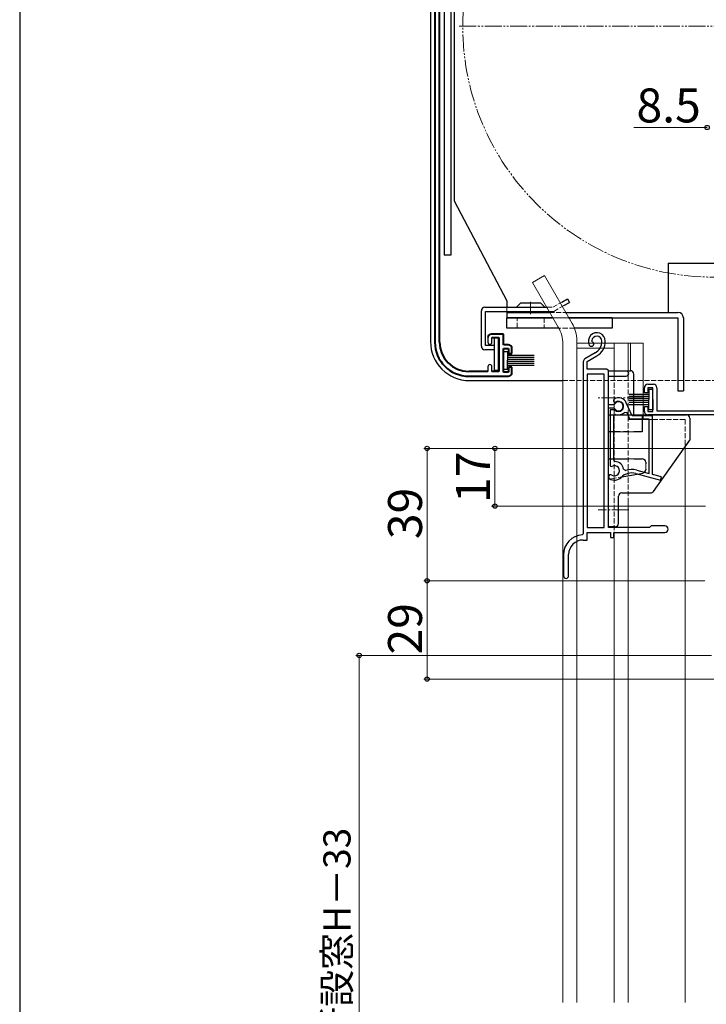
# Model space of a CAD drawing. Extents: x 0 to 1050, y 0 to 1569.
# Drawn here: x 0 to 202, y 916 to 1206 of the extents above; entities that cross this region are included whole.
import ezdxf

# ---------------------------------------------------------------- set-up
doc = ezdxf.new("R2010")
doc.units = 0
for name, pattern in [('YCENTER_1', [13, 10, -1, 1, -1]), ('YDIVIDE_1', [15, 10, -1, 1, -1, 1, -1]), ('YHIDDEN_1', [4, 3, -1])]:
    doc.linetypes.add(name, pattern=pattern)
for name, color, linetype, lineweight in [('YKK_11', 7, 'CONTINUOUS', 30), ('YKK_12', 2, 'CONTINUOUS', 13), ('YKK_13', 4, 'CONTINUOUS', 30), ('YKK_D', 6, 'CONTINUOUS', 13)]:
    doc.layers.add(name, color=color, linetype=linetype, lineweight=lineweight)
doc.layers.add('YKK_ZWAK', color=7, linetype='CONTINUOUS')
doc.styles.add('text-b', font='txt')

msp = doc.modelspace()

# ---------------------------------------------------------------- linework, layer by layer
at = {"layer": 'YKK_11', "linetype": 'ByBlock', "lineweight": 40, "ltscale": 0.5}
for p, q in [((122.3, 1220.29), (122.3, 1111.3)), ((123.7, 1111.3), (123.7, 1220.29)), ((142.5, 1113.7), (138.9, 1113.7)), ((139.1, 1112.7), (141.1, 1112.7)), ((141.1, 1112.7), (141.1, 1102.7)), ((142.5, 1110.5), (142.5, 1113.7)), ((144, 1110.5), (142.5, 1110.5)), ((142.5, 1102.5), (142.5, 1109.5)), ((142.5, 1109.5), (144, 1109.5)), ((144, 1109.5), (144, 1108)), ((145, 1108), (145, 1109.5)), ((144, 1108), (145, 1108)), ((145, 1104), (144, 1104)), ((144, 1104), (144, 1102.5)), ((145, 1102.3), (145, 1104)), ((137.9, 1102.7), (132.3, 1102.7)), ((132.3, 1101.3), (144, 1101.3)), ((141.1, 1102.7), (139.1, 1102.7)), ((144, 1102.5), (142.5, 1102.5))]:
    msp.add_line(p, q, dxfattribs=at)
at = {"layer": 'YKK_11', "linetype": 'ByBlock', "lineweight": -2, "ltscale": 0.5}
for p, q in [((137.9, 1112.7), (137.9, 1111.3)), ((139.1, 1111.3), (139.1, 1112.7)), ((168.68, 1111.42), (168.5, 1111.72)), ((169.5, 1108.14), (166.5, 1106.41)), ((167.2, 1105.66), (170, 1107.28)), ((137.9, 1104.1), (137.9, 1102.7)), ((139.1, 1102.7), (139.1, 1104.1)), ((166, 1105.54), (166, 1054.8)), ((167.2, 1103.41), (167.2, 1105.66)), ((172.9, 1103.41), (167.2, 1103.41)), ((173.38, 1103.03), (172.9, 1103.41)), ((173.67, 1102.81), (173.38, 1103.03)), ((167.2, 1101.91), (167.2, 1056.71)), ((172.2, 1101.91), (167.2, 1101.91)), ((172.2, 1056.71), (172.2, 1101.91)), ((173.4, 1092.86), (173.4, 1101.31)), ((173.4, 1101.31), (178.65, 1101.31)), ((178.65, 1102.81), (173.67, 1102.81)), ((174.93, 1092.86), (173.4, 1092.86)), ((173.4, 1089.21), (173.4, 1091.96)), ((173.4, 1091.96), (174.93, 1091.96)), ((175.16, 1091.41), (173.9, 1091.41)), ((173.9, 1091.41), (173.9, 1074.95)), ((175.2, 1093.02), (174.93, 1092.86)), ((174.93, 1091.96), (175.2, 1091.79)), ((175.36, 1091.32), (175.16, 1091.41)), ((180.4, 1089.66), (178.68, 1093.44)), ((173.4, 1076.61), (173.4, 1089.21)), ((175.57, 1090.05), (174.9, 1089.58)), ((174.9, 1089.58), (174.9, 1076.65)), ((178.94, 1090.45), (178.13, 1090.61)), ((179.76, 1088.66), (178.94, 1090.45)), ((185.4, 1088.66), (179.76, 1088.66)), ((186.4, 1089.66), (180.4, 1089.66)), ((185.4, 1072.61), (185.4, 1088.66)), ((186.4, 1072.34), (186.4, 1089.66)), ((173.4, 1056.71), (173.4, 1076.61)), ((173.9, 1074.95), (174.06, 1074.77)), ((174.06, 1074.77), (174.44, 1074.7)), ((174.9, 1076.65), (175.37, 1076.15)), ((177.91, 1073.88), (178.56, 1073.49)), ((181.49, 1072.62), (188.77, 1070.67)), ((181.75, 1073.59), (185.4, 1072.61)), ((189.03, 1071.64), (186.4, 1072.34)), ((188.77, 1070.67), (189.03, 1071.64)), ((167.2, 1056.71), (172.2, 1056.71)), ((185.5, 1056.71), (173.4, 1056.71)), ((186, 1057.21), (185.5, 1056.71)), ((190, 1057.21), (186, 1057.21)), ((166, 1054.8), (165.71, 1054.5)), ((167.2, 1053.01), (167.2, 1055.21)), ((167.2, 1055.21), (174, 1055.21)), ((174, 1055.21), (174, 1053.71)), ((174, 1053.71), (175, 1053.71)), ((175, 1053.71), (175, 1055.21)), ((175, 1055.21), (190, 1055.21)), ((166, 1053.01), (167.2, 1053.01)), ((160.2, 1048.71), (160.2, 1042.46)), ((161.7, 1042.46), (161.7, 1048.71))]:
    msp.add_line(p, q, dxfattribs=at)
at = {"layer": 'YKK_11', "color": 4, "linetype": 'ByBlock', "lineweight": -2, "ltscale": 0.5}
for p, q in [((184, 1096.41), (184, 1097.91)), ((185, 1098.91), (186.7, 1098.91)), ((186.5, 1097.91), (185, 1097.91)), ((185, 1097.91), (185, 1096.41)), ((186.5, 1090.91), (186.5, 1097.91)), ((187.7, 1097.91), (187.7, 1091.11)), ((185, 1096.41), (184, 1096.41)), ((184, 1090.91), (184, 1092.41)), ((184, 1092.41), (185, 1092.41)), ((185, 1092.41), (185, 1090.91)), ((185, 1090.91), (186.5, 1090.91)), ((211, 1089.91), (185, 1089.91)), ((187.7, 1091.11), (211, 1091.11))]:
    msp.add_line(p, q, dxfattribs=at)
at = {"layer": 'YKK_11', "linetype": 'ByBlock', "lineweight": 40, "ltscale": 0.5}
for centre, radius, start, end in [((138.9, 1112.7), 1, 90, 180), ((132.3, 1111.3), 10, 180, 270), ((132.3, 1111.3), 8.6, 180, 270), ((144, 1109.5), 1, 0, 90), ((144, 1102.3), 1, 270, 0)]:
    msp.add_arc(centre, radius, start, end, dxfattribs=at)
at = {"layer": 'YKK_11', "linetype": 'ByBlock', "lineweight": -2, "ltscale": 0.5}
for centre, radius, start, end in [((170, 1111.61), 2.5, 0, 207.1146), ((170, 1111.61), 1.5, 0, 175.5283), ((167.5, 1111.61), 4, 300, 0), ((167.5, 1111.61), 5, 300, 0), ((138.5, 1111.3), 0.6, 180, 0), ((168.4, 1110.79), 0.7, 207.1146, 66.057), ((167, 1105.54), 1, 120, 180), ((138.5, 1104.1), 0.6, 0, 180), ((178.65, 1102.06), 0.75, 270, 90), ((175.38, 1094.13), 0.5, 120.5225, 300.5225), ((176.4, 1092.41), 2.5, 24.492, 120.5225), ((176.4, 1092.41), 1.35, 207.0357, 152.9643), ((176.4, 1092.41), 1.5, 226.2382, 120.5225), ((176.4, 1092.41), 2.5, 250.5288, 313.9351), ((175.2, 1073.41), 1.5, 237.1047, 120.4059), ((175.2, 1073.41), 2.75, 9.8356, 86.4719), ((174.05, 1071.62), 0.625, 57.1046, 237.1047), ((175.2, 1073.41), 2.75, 237.1047, 314.9771), ((180.32, 1068.28), 4.5, 75, 134.9771), ((180.32, 1068.28), 5.5, 75, 108.6855), ((190, 1056.21), 1, 270, 90), ((166, 1048.71), 5.8, 92.8189, 180), ((166, 1048.71), 4.3, 90, 180), ((160.95, 1042.46), 0.75, 180, 0)]:
    msp.add_arc(centre, radius, start, end, dxfattribs=at)
at = {"layer": 'YKK_11', "color": 4, "linetype": 'ByBlock', "lineweight": -2, "ltscale": 0.5}
for centre, start, end in [((185, 1097.91), 90, 180), ((186.7, 1097.91), 0, 90), ((185, 1090.91), 180, 270)]:
    msp.add_arc(centre, 1, start, end, dxfattribs=at)
at = {"layer": 'YKK_12', "ltscale": 0.5}
for p, q in [((154.6, 1131.01), (151.05, 1128.96)), ((154.6, 1131.01), (162.76, 1116.87)), ((151.05, 1128.96), (158.66, 1115.77)), ((164.1, 916.69), (164.1, 1111.87)), ((160, 1110.77), (160, 916.69)), ((164.1, 1111.01), (183.7, 1111.01)), ((164.1, 1109.55), (175.1, 1109.55)), ((175.1, 1111.01), (175.1, 1101.41)), ((179.2, 1111.01), (179.2, 1101.41)), ((179.9, 1111.01), (179.9, 1102.91)), ((183.7, 1111.01), (183.7, 1088.51)), ((187, 1088.51), (179.2, 1088.51)), ((196, 916.69), (196, 1080.43)), ((179.2, 1065.41), (179.2, 916.69)), ((175.1, 1053.71), (175.1, 916.69))]:
    msp.add_line(p, q, dxfattribs=at)
at = {"layer": 'YKK_12', "linetype": 'YHIDDEN_1', "lineweight": 13, "ltscale": 0.5}
for p, q in [((175.1, 1101.41), (175.1, 1053.71)), ((179.2, 1101.41), (179.2, 1065.41)), ((196, 1088.51), (187, 1088.51)), ((196, 1088.51), (196, 1080.43))]:
    msp.add_line(p, q, dxfattribs=at)
at = {"layer": 'YKK_12', "ltscale": 0.5}
for centre in [(150, 1110.77), (154.1, 1111.87)]:
    msp.add_arc(centre, 10, 0, 30, dxfattribs=at)
at = {"layer": 'YKK_13', "ltscale": 0.5}
for p, q in [((125, 1222.86), (125, 1137)), ((127, 1222.51), (127, 1137)), ((121, 1220.29), (121, 1111.5)), ((128, 1220), (128, 1153)), ((128, 1153), (143.5, 1123.5)), ((127, 1137), (125, 1137)), ((191, 1134.6), (286, 1134.6)), ((191, 1134.6), (191, 1120.1)), ((143.5, 1123.5), (143.5, 1121.6)), ((159.65, 1123.13), (161.33, 1124.1)), ((161.33, 1124.1), (161.93, 1123.06)), ((136, 1110.1), (136, 1120.6)), ((137, 1121.6), (155.29, 1121.6)), ((137.2, 1120.4), (155.99, 1120.4)), ((137.2, 1110.3), (137.2, 1120.4)), ((143.5, 1120.4), (143.5, 1118.5)), ((147.5, 1122.8), (146.3, 1121.6)), ((153.5, 1122.8), (147.5, 1122.8)), ((153.5, 1122.8), (154.7, 1121.6)), ((160.25, 1122.09), (161.93, 1123.06)), ((143.5, 1120.1), (155.99, 1120.1)), ((143.5, 1115.5), (143.5, 1118.5)), ((157.08, 1118.5), (143.5, 1118.5)), ((143.5, 1118.5), (156.91, 1118.5)), ((160.72, 1120.1), (193.9, 1120.1)), ((161.64, 1118.5), (193.9, 1118.5)), ((174.5, 1118.5), (161.82, 1118.5)), ((174.5, 1118.5), (174.5, 1115.5)), ((193.9, 1118.5), (193.9, 1097)), ((195.5, 1118.5), (195.5, 1097)), ((158.81, 1115.5), (143.5, 1115.5)), ((174.5, 1115.5), (163.42, 1115.5)), ((141, 1112.6), (139.8, 1112.6)), ((139.8, 1112.6), (139.8, 1110.3)), ((141, 1103.1), (141, 1112.6)), ((139.8, 1109.1), (137, 1109.1)), ((139.8, 1110.3), (137.2, 1110.3)), ((139.8, 1110.3), (139.8, 1103.1)), ((142.5, 1106.01), (142.5, 1108.61)), ((142.5, 1108.61), (143.7, 1108.61)), ((142.5, 1106.01), (142.5, 1103.41)), ((143.7, 1108.61), (143.7, 1106.01)), ((143.7, 1107.51), (151.5, 1107.51)), ((143.7, 1106.91), (151.5, 1106.91)), ((143.7, 1106.31), (151.5, 1106.31)), ((143.7, 1103.41), (143.7, 1106.01)), ((139.8, 1103.1), (141, 1103.1)), ((142.5, 1103.41), (143.7, 1103.41)), ((143.7, 1105.71), (151.5, 1105.71)), ((143.7, 1105.11), (151.5, 1105.11)), ((143.7, 1104.51), (151.5, 1104.51)), ((173.4, 1102.91), (179.9, 1102.91)), ((173.4, 1056.91), (173.4, 1102.91)), ((132.5, 1100), (160, 1100)), ((180.9, 1089.91), (180.9, 1101.91)), ((186.5, 1097.4), (185.3, 1097.4)), ((185.3, 1097.4), (185.3, 1094.4)), ((186.5, 1094.4), (186.5, 1097.4)), ((185.3, 1095.9), (179.5, 1095.9)), ((185.3, 1095.3), (179.5, 1095.3)), ((185.3, 1094.7), (179.5, 1094.7)), ((185.3, 1091.4), (185.3, 1094.4)), ((186.5, 1094.4), (186.5, 1091.4)), ((193.9, 1097), (195.5, 1097)), ((185.3, 1094.1), (179.5, 1094.1)), ((185.3, 1093.5), (179.5, 1093.5)), ((185.3, 1092.9), (179.5, 1092.9)), ((186.5, 1091.4), (185.3, 1091.4)), ((173.4, 1089.91), (196.4, 1089.91)), ((183.4, 1089.91), (183.4, 1084.91)), ((197.4, 1088.91), (197.4, 1082.41)), ((176.9, 1084.91), (173.4, 1084.91)), ((179.4, 1084.91), (177.9, 1084.91)), ((183.4, 1084.91), (180.9, 1084.91)), ((186.7, 1067.33), (197.4, 1082.41)), ((173.4, 1076.91), (179.4, 1076.91)), ((180.9, 1076.91), (183.4, 1076.91)), ((184.4, 1075.91), (184.4, 1075.47)), ((184.4, 1073.91), (184.4, 1073.74)), ((173.4, 1070.91), (174.31, 1071.07)), ((176.86, 1071.53), (183.58, 1072.76)), ((176.4, 1057.91), (176.4, 1065.91)), ((177.4, 1066.91), (185.88, 1066.91)), ((175.4, 1056.91), (173.4, 1056.91))]:
    msp.add_line(p, q, dxfattribs=at)
at = {"layer": 'YKK_13', "linetype": 'YDIVIDE_1', "lineweight": 13, "ltscale": 0.5}
msp.add_line((129.5, 1204.5), (279.88, 1204.5), dxfattribs=at)
at = {"layer": 'YKK_13', "linetype": 'YCENTER_1', "lineweight": 13, "ltscale": 0.5}
for p, q in [((150.5, 1119.62), (150.5, 1123.21)), ((183.9, 1094.91), (170.4, 1094.91)), ((179.4, 1061.91), (170.4, 1061.91))]:
    msp.add_line(p, q, dxfattribs=at)
at = {"layer": 'YKK_13', "linetype": 'YHIDDEN_1', "lineweight": 13, "ltscale": 0.5}
for p, q in [((143.5, 1121.6), (143.5, 1120.4)), ((155.29, 1121.6), (157, 1121.6)), ((155.99, 1120.4), (157.32, 1120.4)), ((157, 1121.6), (159.65, 1123.13)), ((157.32, 1120.4), (160.25, 1122.09)), ((146.5, 1115.5), (146.5, 1118.5)), ((154.5, 1118.5), (154.5, 1115.5)), ((155.99, 1120.1), (160.72, 1120.1)), ((156.91, 1118.5), (161.64, 1118.5)), ((161.82, 1118.5), (157.08, 1118.5)), ((163.42, 1115.5), (158.81, 1115.5)), ((160, 1100), (286.5, 1100)), ((177.9, 1084.91), (176.9, 1084.91)), ((180.9, 1084.91), (179.4, 1084.91)), ((179.4, 1076.91), (180.9, 1076.91)), ((184.4, 1075.47), (184.4, 1073.91)), ((174.31, 1071.07), (176.86, 1071.53))]:
    msp.add_line(p, q, dxfattribs=at)
at = {"layer": 'YKK_13', "linetype": 'YDIVIDE_1', "lineweight": 13, "ltscale": 0.5}
msp.add_circle((204.5, 1204.5), 74, dxfattribs=at)
at = {"layer": 'YKK_13', "ltscale": 0.5}
for centre, radius, start, end in [((137, 1120.6), 1, 90, 180), ((193.9, 1118.5), 1.6, 0, 90), ((132.5, 1111.5), 11.5, 180, 270), ((137, 1110.1), 1, 180, 270), ((179.9, 1101.91), 1, 0, 90), ((196.4, 1088.91), 1, 0, 90), ((183.4, 1075.91), 1, 0, 90), ((183.4, 1073.74), 1, 280.3048, 0), ((177.4, 1065.91), 1, 90, 180), ((185.88, 1067.91), 1, 270, 324.6375), ((175.4, 1057.91), 1, 270, 0)]:
    msp.add_arc(centre, radius, start, end, dxfattribs=at)
at = {"layer": 'YKK_D'}
for p, q in [((202.5, 1174.6), (180.87, 1174.6)), ((211.7, 1080.01), (119, 1080.01)), ((120, 1080.01), (120, 1041.01)), ((211.7, 1080.01), (139, 1080.01)), ((140, 1080.01), (140, 1063.01)), ((202, 1063.01), (139, 1063.01)), ((201.8, 1041.01), (119, 1041.01)), ((201.8, 1041.01), (119, 1041.01)), ((120, 1041.01), (120, 1012)), ((203.75, 1019.01), (99, 1019.01)), ((100, 1019.01), (100, 794.37)), ((210.7, 1012), (119, 1012))]:
    msp.add_line(p, q, dxfattribs=at)
at = {"layer": 'YKK_D', "linetype": 'ByBlock', "lineweight": -2}
for centre, radius in [((202.5, 1174.6), 0.637), ((120, 1080.01), 0.638), ((140, 1080.01), 0.638), ((140, 1063.01), 0.637), ((120, 1041.01), 0.637), ((120, 1041.01), 0.638), ((100, 1019.01), 0.638), ((120, 1012), 0.637)]:
    msp.add_circle(centre, radius, dxfattribs=at)
at = {"layer": 'YKK_ZWAK'}
msp.add_line((0, 1530), (0, 0), dxfattribs=at)

# ---------------------------------------------------------------- texts
at = {"layer": 'YKK_D', "style": 'text-b'}
msp.add_text('8.5', height=10, dxfattribs=at).set_placement((181.69, 1176.1))
for s, height, p in [('17', 10, (138.5, 1063.92)), ('39', 10, (118.5, 1053.26)), ('29', 10, (118.5, 1019.26)), ('網戸出来高＝新設窓H－33', 8, (97.45, 838.99))]:
    msp.add_text(s, height=height, rotation=90, dxfattribs=at).set_placement(p)

doc.saveas('drawing.dxf')
